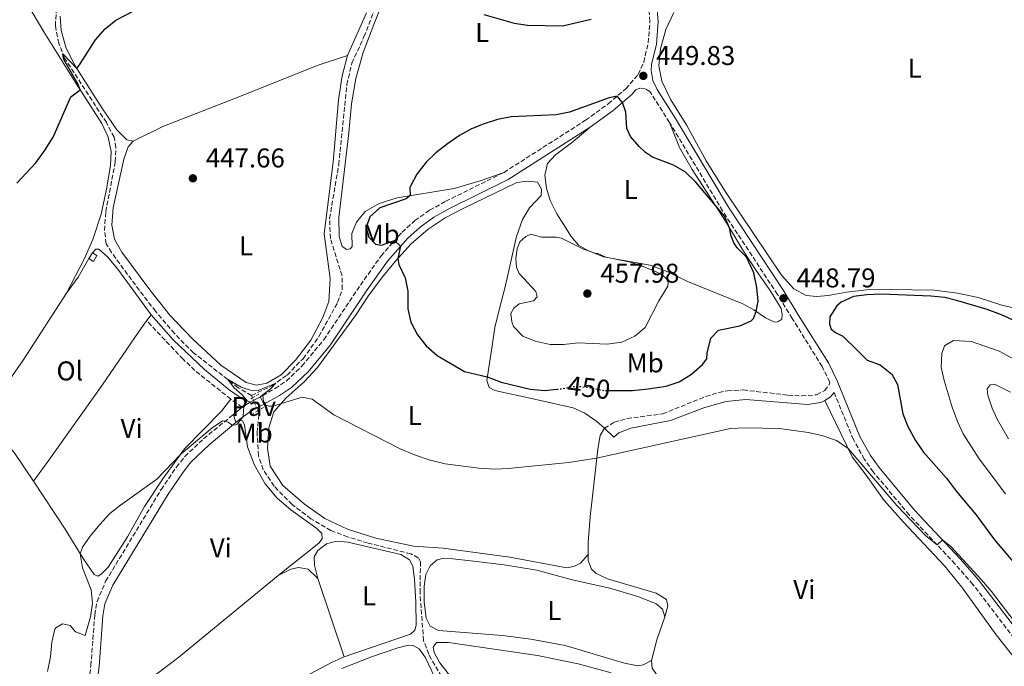
# Model space of a CAD drawing. Units: metres. Extents: x 624837 to 628299, y 4711047 to 4713423.
# Drawn here: x 627635 to 627998, y 4711934 to 4712172 of the extents above; entities that cross this region are included whole.
import ezdxf
from ezdxf.enums import TextEntityAlignment as Align

# ---------------------------------------------------------------- set-up
doc = ezdxf.new("R2010")
doc.units = ezdxf.units.M
doc.header["$MEASUREMENT"] = 0
for name, pattern in [('DGN Style 2', [1.7399219301090239, 1.043953158065414, -0.6959687720436097]), ('DGN Style 3', [2.435890702152634, 1.739921930109024, -0.6959687720436097]), ('DGN Style 5', [1.217945351076317, 0.5219765790327072, -0.6959687720436097])]:
    doc.linetypes.add(name, pattern=pattern)
for name, color, linetype, lineweight in [('Barranco lineal', 142, 'DGN Style 3', 13), ('Barranco lineal no visto', 142, 'DGN Style 5', 0), ('Camino', 7, 'DGN Style 3', 0), ('Caseta-cabaña', 1, 'Continuous', 0), ('Cota de curva de nivel directora', 7, 'Continuous', 0), ('Cota de punto acotado terreno', 7, 'Continuous', 0), ('Curva de nivel directora', 30, 'Continuous', 30), ('Curva de nivel directora no vista', 30, 'DGN Style 5', 30), ('Curva de nivel intermedia', 30, 'Continuous', 0), ('Etiqueta de uso rústico', 92, 'Continuous', 0), ('Línea de cambio de uso (parcela vista)', 92, 'Continuous', 0), ('Línea de pavimento', 1, 'Continuous', 0), ('Margen derecho', 7, 'Continuous', 0), ('Pavimento', 7, 'Continuous', 0), ('Pontón-alcantarilla (pasos de agua)', 1, 'DGN Style 2', 0), ('Punto acotado terreno (símbolo)', 7, 'Continuous', 0)]:
    doc.layers.add(name, color=color, linetype=linetype, lineweight=lineweight)
doc.styles.add('Style-Arial', font='arial.ttf')

# ---------------------------------------------------------------- blocks, each defined once
blk = doc.blocks.new('5PATER')
at = {"layer": 'Punto acotado terreno (símbolo)', "linetype": 'Continuous', "lineweight": 0}
h = blk.add_hatch(color=51, dxfattribs=at)
edge = h.paths.add_edge_path()
edge.add_ellipse((0, 0), major_axis=(-0.1095731443231308, -0.1110710700762829), ratio=0.9994222409660317, start_angle=0, end_angle=360)

msp = doc.modelspace()

# ---------------------------------------------------------------- linework, layer by layer
at = {"layer": 'Barranco lineal', "color": 142, "linetype": 'DGN Style 3', "lineweight": 13, "extrusion": (0.01149723050069246, -0.02827697237810935, 0.9995340046861545), "elevation": -125580.5768799411, "flags": 128}
msp.add_lwpolyline([(2356280.537573877, 4126676.566010134), (2356280.537573877, 4126677.548812251)], dxfattribs=at)
at = {"layer": 'Barranco lineal', "color": 142, "linetype": 'DGN Style 3', "lineweight": 13}
for points in [[(627720.7300000006, 4712033.800000001, 444.6300000000047), (627728.2699999996, 4712037.310000001, 444.9400000000023), (627733.8300000001, 4712041.33, 445.179999999993), (627739.8099999997, 4712047.350000001, 445.4700000000012), (627745.6100000005, 4712055.550000001, 445.8000000000029), (627752.5099999999, 4712068.100000001, 445.9100000000035), (627754.2300000006, 4712073.02, 445.9499999999971), (627754.1100000005, 4712077.9, 445.9900000000052), (627749.8099999997, 4712091.67, 446.4199999999983), (627749.5599999997, 4712099.09, 446.5899999999965), (627752.9000000004, 4712118.930000001, 447.179999999993), (627755.9199999999, 4712148.439999999, 448.1999999999971), (627757.7599999999, 4712156.350000001, 448.4900000000052), (627762.2199999997, 4712166.060000001, 448.7899999999936), (627769.54, 4712184.91, 449.3500000000058), (627773.4800000006, 4712193.140000001, 449.6300000000047), (627778.1699999999, 4712199.27, 449.9100000000035), (627785.3600000005, 4712207.27, 450.1000000000058), (627791.8899999997, 4712215.09, 450.4900000000052), (627798, 4712223.970000001, 450.8099999999977), (627800.8799999999, 4712231.32, 451.1600000000035), (627799.7100000001, 4712236.279999999, 451.5800000000018), (627797.7599999999, 4712239.800000001, 451.7100000000065)], [(627720.7300000006, 4712033.800000001, 444.6300000000047), (627715.7800000003, 4712036.66, 444.8699999999953), (627699.3700000001, 4712049.52, 445.4100000000035), (627692.2999999998, 4712056.67, 445.6600000000035), (627685.3499999996, 4712064.83, 446.0200000000041), (627679.3499999996, 4712072.560000001, 446.4199999999983), (627669.0700000003, 4712086.529999999, 447.3300000000018), (627667.1500000004, 4712089.75, 447.4400000000023), (627666.4900000002, 4712094.630000001, 447.75), (627666.9600000001, 4712101.470000001, 448.1199999999953), (627670.5, 4712119.949999999, 448.429999999993), (627670.7000000002, 4712125.230000001, 448.6000000000058), (627670.0199999996, 4712129.01, 448.6399999999995), (627667.1900000004, 4712134.4, 448.8500000000058), (627651.79, 4712158.220000001, 449.9100000000035), (627649.6699999999, 4712163.609999999, 450.2200000000012), (627648.3799999999, 4712170.039999999, 450.4700000000012), (627648.7400000002, 4712175.5, 450.570000000007)], [(627806.7999999998, 4711912.57, 439.2100000000065), (627803.4199999999, 4711915.52, 439.5899999999965), (627800.3899999997, 4711918.779999999, 440.1600000000035), (627792.0199999996, 4711928.029999999, 440.6600000000035), (627786.0899999999, 4711938.369999999, 441.3899999999995), (627784.1799999997, 4711943.380000001, 441.4700000000012), (627782.8799999999, 4711960.960000001, 441.8600000000006), (627783.0700000003, 4711972.390000001, 442.1300000000047), (627782.2599999999, 4711973.980000001, 442.1399999999995), (627779.4699999997, 4711975.390000001, 442.1699999999983), (627763.7300000006, 4711979.380000001, 442.5500000000029), (627756.1799999997, 4711981.609999999, 442.8300000000018), (627750.0099999999, 4711984.02, 442.9199999999983), (627742.6600000003, 4711988.310000001, 443.0399999999936), (627735.7000000002, 4711993.57, 443.1699999999983), (627729.0499999998, 4712000.369999999, 443.3399999999965), (627725.0700000003, 4712006.4, 443.6499999999942), (627723.3099999997, 4712011.51, 443.8999999999942), (627722.79, 4712020.09, 444.179999999993), (627723.4699999997, 4712027.15, 444.429999999993), (627723.0599999997, 4712028.15, 444.4600000000065)]]:
    msp.add_polyline3d(points, dxfattribs=at)
at = {"layer": 'Barranco lineal no visto', "color": 142, "linetype": 'DGN Style 5', "lineweight": 0, "extrusion": (0.01171229911265206, -0.02762901325084729, 0.9995496284208606), "elevation": -122392.3621089194, "flags": 128}
msp.add_lwpolyline([(2417009.678809858, 4091499.001000642), (2417009.678809858, 4091500.000700598)], dxfattribs=at)
at = {"layer": 'Barranco lineal no visto', "color": 142, "linetype": 'DGN Style 5', "lineweight": 0, "extrusion": (0.009916967357248159, -0.02419398070379108, 0.9996580940782404), "elevation": -107333.2990331691, "flags": 128}
msp.add_lwpolyline([(2367951.219517986, 4120502.532944917), (2367951.219517986, 4120505.592503709)], dxfattribs=at)
at = {"layer": 'Barranco lineal no visto', "color": 142, "linetype": 'DGN Style 5', "lineweight": 0, "extrusion": (0.01070822348934511, -0.02585644215206899, 0.999608312464907), "elevation": -114670.1985529419, "flags": 128}
msp.add_lwpolyline([(2382902.282147101, 4111675.228333926), (2382902.282147101, 4111676.300294748)], dxfattribs=at)
at = {"layer": 'Camino', "color": 7, "linetype": 'DGN Style 3', "lineweight": 0, "extrusion": (0.04093531312905398, -0.02893536317346654, 0.9987427320872208), "elevation": -110204.0085897353, "flags": 128}
msp.add_lwpolyline([(4210138.136116378, 2204505.115109176), (4210138.136116377, 2204510.301688009)], dxfattribs=at)
at = {"layer": 'Camino', "color": 7, "linetype": 'DGN Style 3', "lineweight": 0}
for points in [[(627813.8699999994, 4712116.040000001, 451.0800000000018), (627843.9699999985, 4712135.260000001, 450.2700000000042), (627852.2800000011, 4712141.290000001, 450.0399999999937), (627858.829999998, 4712146.91, 449.9600000000065), (627863.3399999985, 4712152.120000001, 449.850000000006), (627865.3999999971, 4712156.689999999, 449.9100000000035), (627867.0500000011, 4712163.779999999, 449.949999999997), (627867.6999999993, 4712171.700000001, 449.9700000000013), (627867.030000001, 4712178.740000002, 450.0500000000029), (627864.8799999985, 4712184.360000002, 450.1300000000048), (627861.6000000017, 4712189.779999999, 450.2299999999959), (627859.1099999995, 4712193.100000001, 450.3000000000029), (627852.5000000001, 4712200.600000001, 450.5200000000041), (627845.399999999, 4712208.010000002, 450.770000000004), (627836.3099999984, 4712216.08, 451.0200000000042), (627817.2499999991, 4712230.890000001, 451.6600000000035), (627808.2399999968, 4712237, 451.9199999999984)], [(627874.8799999988, 4712134.500000001, 449.7500000000001), (627867.6999999993, 4712145.84, 449.6600000000035), (627865.9699999993, 4712146.939999999, 449.8200000000071), (627863.940000002, 4712147.08, 449.8399999999965), (627862.4600000001, 4712146.460000001, 449.8399999999965)], [(627850.8900000007, 4712021.730000001, 446.0399999999936), (627854.4899999973, 4712023.930000001, 446.2200000000012), (627859.2999999997, 4712025.310000001, 446.3099999999976), (627872.3799999976, 4712026.990000002, 446.3500000000059), (627888.300000001, 4712033.430000001, 446.4900000000054), (627893.0799999975, 4712034.880000001, 446.4799999999959), (627896.2499999994, 4712035.470000002, 446.4700000000013), (627902.0799999987, 4712035.82, 446.3699999999955), (627918.6100000001, 4712033.92, 446.0599999999977), (627923.6000000013, 4712033.609999999, 446.1600000000035), (627929.1600000003, 4712034.040000001, 446.429999999993), (627932.1499999985, 4712035.59, 446.4700000000013), (627933.7699999991, 4712037.730000001, 446.5500000000029), (627933.9899999981, 4712038.75, 446.5500000000029), (627931.1999999986, 4712044.500000001, 446.8099999999977), (627920.1700000025, 4712062.190000001, 448.4100000000035), (627914.7099999996, 4712071.060000002, 448.8399999999966), (627894.479999999, 4712101.82, 449.5299999999988), (627874.8799999988, 4712134.500000001, 449.7500000000001)], [(627724.8700000013, 4712033.830000001, 445.0399999999937), (627729.449999999, 4712036.350000001, 445.2100000000065), (627733.5899999985, 4712039.15, 445.3600000000006), (627739.3500000008, 4712044.630000001, 445.6499999999943), (627747.3799999995, 4712054.340000001, 446.279999999999), (627760.8900000012, 4712074.460000002, 447.7899999999937), (627768.4599999995, 4712085.180000001, 449.0899999999965), (627776.2600000004, 4712094.000000002, 450.5000000000001), (627781.01, 4712098.250000001, 451.0200000000042), (627786.4100000003, 4712102.090000001, 451.3899999999995), (627792.3500000014, 4712105.380000001, 451.4600000000065), (627813.8699999994, 4712116.040000001, 451.0800000000018)], [(627713.0799999986, 4712032.449999999, 445.2899999999936), (627699.8299999983, 4712043.000000002, 445.5099999999949), (627695.53, 4712047.130000002, 445.6900000000023), (627682.0599999987, 4712061.359999999, 446.4100000000035)], [(628061.7699999989, 4711887.380000002, 445.1100000000007), (628049.5799999982, 4711893.170000001, 444.6900000000024), (628042.7299999996, 4711897.529999999, 444.2899999999936), (628035.11, 4711904.140000001, 443.9199999999984), (628027.3699999994, 4711911.119999999, 443.9799999999959), (628023.8999999983, 4711914.720000003, 444.0599999999978), (628017.3299999969, 4711922.690000001, 444.2500000000001), (628003.5500000014, 4711942.220000002, 444.5599999999976), (627986.839999999, 4711964.100000001, 444.8099999999978), (627980.2399999985, 4711971.609999999, 444.8699999999953), (627963.3099999991, 4711989.730000001, 445.1999999999971), (627950.0799999969, 4712005.58, 445.6399999999995), (627946.829999997, 4712010.210000002, 445.7400000000054), (627942.73, 4712017.5, 445.9100000000037), (627935.6199999999, 4712034.890000002, 446.300000000003)], [(627658.0399999993, 4711879.86, 444.2500000000001), (627658.4200000016, 4711888.750000002, 444.2100000000066), (627656.0199999987, 4711899.029999999, 444.2899999999936), (627655.7600000016, 4711904.029999999, 444.3999999999942), (627657.1099999995, 4711913.050000001, 444.479999999996), (627659.6199999996, 4711922.730000001, 444.5), (627660.7699999985, 4711928.660000001, 444.570000000007), (627661.4799999993, 4711934.15, 444.6300000000049), (627662.9099999998, 4711952.880000001, 444.7400000000054), (627663.7600000014, 4711957.800000001, 444.7799999999989), (627666.9200000019, 4711965.26, 444.8699999999953), (627687.3899999995, 4711999.08, 444.8200000000069), (627693.0199999999, 4712007.350000001, 444.8200000000069), (627696.1400000004, 4712011.270000001, 444.8200000000069), (627703.0499999991, 4712017.810000001, 444.8699999999953), (627714.0700000009, 4712026.820000002, 444.9900000000052)]]:
    msp.add_polyline3d(points, dxfattribs=at)
at = {"layer": 'Caseta-cabaña', "color": 1, "linetype": 'Continuous', "lineweight": 0, "elevation": 449.1199999999955, "flags": 128}
msp.add_lwpolyline([(627663.7400000002, 4712085.350000001), (627662.4100000003, 4712083.24), (627660.7599999999, 4712084.289999999), (627662.0899999999, 4712086.390000001), (627663.7400000002, 4712085.350000001)], close=True, dxfattribs=at)
at = {"layer": 'Caseta-cabaña', "color": 1, "linetype": 'Continuous', "lineweight": 0, "elevation": 449.1199999999953, "flags": 128}
for points in [[(627662.0899999999, 4712086.390000001), (627663.7400000002, 4712085.350000001), (627662.4100000003, 4712083.24), (627660.7599999999, 4712084.289999999)], [(627660.7599999999, 4712084.289999999), (627662.0899999999, 4712086.390000001)]]:
    msp.add_lwpolyline(points, dxfattribs=at)
at = {"layer": 'Curva de nivel directora', "color": 30, "linetype": 'Continuous', "lineweight": 30, "elevation": 450, "flags": 128}
for points in [[(627634.1499999998, 4712112.03), (627641.1999999996, 4712119.61), (627644.6100000005, 4712124.36), (627647.5999999989, 4712129.029999999), (627654.0499999997, 4712143.900000002), (627657.4899999995, 4712146.480000001), (627656.6400000001, 4712148.689999999), (627651.5300000005, 4712157.660000003), (627651.1699999984, 4712159.780000002), (627656.2600000001, 4712154.390000002), (627657.579999999, 4712156.01), (627663.1800000003, 4712164.880000002), (627666.7199999986, 4712169.01), (627670.6399999991, 4712172.119999999), (627680.36, 4712177.180000001)], [(627806.3999999994, 4712174.210000001), (627817.5799999998, 4712171.010000001), (627822.5300000008, 4712170.270000001), (627835.4500000002, 4712170.060000001), (627846.0699999996, 4712172.480000001)], [(627852.5800000007, 4712035.570000002), (627861.2100000005, 4712035.609999999), (627867.0399999999, 4712036.24), (627873.73, 4712037.26), (627878.4799999996, 4712038.810000001), (627882.9700000001, 4712041.600000001), (627887.019999998, 4712045.160000001), (627888.6499999998, 4712047.310000001), (627888.8499999986, 4712049.36), (627890.1799999987, 4712054.930000001), (627892.9199999989, 4712057.880000001), (627900.9000000008, 4712059.430000001), (627904.98, 4712061.27), (627905.8600000006, 4712062.199999999), (627906.8899999987, 4712064.810000001), (627907.6299999986, 4712068.600000001), (627907.1399999991, 4712073.580000001), (627905.959999999, 4712079.010000001), (627903.3300000003, 4712084.779999999), (627899.8599999992, 4712088.250000001), (627898.5899999995, 4712090.130000004), (627897.5500000002, 4712092.900000002), (627897.1799999991, 4712095.270000001), (627895.1799999987, 4712099.869999999), (627884.5599999994, 4712112.470000001), (627880.7300000006, 4712116.210000004), (627876.3699999996, 4712118.670000002), (627868.6600000004, 4712121.680000001), (627866.0900000001, 4712123.340000001), (627863.7099999995, 4712125.560000001), (627860.5199999999, 4712129.320000002), (627859.199999999, 4712132.200000001), (627858.7899999999, 4712138.250000002), (627857.5699999996, 4712141.83), (627855.5600000002, 4712144.100000001), (627852.5899999995, 4712143.510000001), (627838.0299999996, 4712138.289999999), (627833.13, 4712137.260000002), (627816.5400000005, 4712136.53), (627811.4399999998, 4712135.5), (627806.5, 4712133.960000002), (627801.8299999986, 4712132.070000002), (627797.47, 4712129.630000001), (627793.0300000008, 4712126.57), (627788.7599999994, 4712123.27), (627785.1999999988, 4712119.76), (627781.7599999988, 4712115.390000002), (627779.3899999995, 4712110.970000001), (627779.1500000004, 4712110.420000001), (627779.3099999991, 4712107.490000002), (627777.7699999991, 4712106.34), (627768.0999999996, 4712102.970000002), (627764.349999999, 4712099.699999999), (627763.0599999994, 4712095.680000001), (627764.0199999983, 4712092.190000001), (627766.4700000002, 4712089.59), (627768.6200000005, 4712089.25), (627773.4899999987, 4712090.87), (627775.7399999995, 4712088.810000001), (627774.6899999991, 4712084.25), (627775.1200000005, 4712082.07), (627777.3800000001, 4712077.170000001), (627778.3899999983, 4712072.270000001), (627778.3799999993, 4712065.690000001), (627779.5499999983, 4712060.840000001), (627782.0000000002, 4712056.090000001), (627785.1200000006, 4712052.070000002), (627789.2699999991, 4712048.570000002), (627799.2400000002, 4712042.65), (627807.6800000002, 4712040.600000001), (627812.7599999986, 4712038.680000001), (627823.4699999995, 4712036.170000001), (627828.9500000002, 4712035.630000002), (627833.3200000002, 4712036.060000001)], [(628007.3499999989, 4712058.920000001), (627997.4200000003, 4712063.490000002), (627992.0499999991, 4712065.520000001), (627981.289999999, 4712068.740000002), (627976.4199999986, 4712069.870000001), (627971.2799999998, 4712070.420000001), (627953.1399999991, 4712071.08), (627947.73, 4712070.880000001), (627942.7099999997, 4712070.290000001), (627938.1700000003, 4712068.220000001), (627936.5999999989, 4712066.800000002), (627934.0499999984, 4712062.77), (627933.8600000007, 4712060.04), (627934.5800000004, 4712058.260000001), (627936.1699999997, 4712057.040000001), (627938.8799999988, 4712055.680000001), (627944.089999999, 4712050.470000002), (627947.8699999986, 4712046.83), (627952.6399999985, 4712045.12), (627956.9299999999, 4712041.66), (627958.9599999995, 4712037.78), (627961.0000000002, 4712027.010000001), (627962.8199999997, 4712022.359999999), (627965.5800000001, 4712017.220000001), (627968.4500000001, 4712012.990000002), (627977.0600000002, 4712003.32), (627980.7599999993, 4711998.340000001), (627987.8699999994, 4711989.910000001), (627994.8200000008, 4711980.529999998), (628002.4599999984, 4711971.640000002)]]:
    msp.add_lwpolyline(points, dxfattribs=at)
at = {"layer": 'Curva de nivel directora no vista', "color": 30, "linetype": 'DGN Style 5', "lineweight": 30, "elevation": 450, "flags": 128}
msp.add_lwpolyline([(627833.3200000002, 4712036.060000001), (627834.7799999996, 4712036.210000001), (627840.4500000002, 4712037.240000002), (627845.419999999, 4712036.680000001), (627850.949999999, 4712035.560000001), (627852.5800000007, 4712035.570000002)], dxfattribs=at)
at = {"layer": 'Curva de nivel intermedia', "color": 30, "linetype": 'Continuous', "lineweight": 0, "flags": 128}
for points, elevation in [([(627823.7700000014, 4712093.220000001), (627821.8899999993, 4712092.430000001), (627819.7300000001, 4712090.439999999), (627818.74, 4712087.819999999), (627818.1900000002, 4712084.31), (627818.4200000003, 4712081.100000001), (627819.4700000008, 4712078.779999998), (627825.5900000008, 4712072.079999999), (627826.04, 4712070.099999999), (627824.7100000001, 4712068.739999999), (627819.490000001, 4712067.62), (627817.5300000008, 4712066.009999998), (627816.4199999998, 4712063.99), (627816.7000000014, 4712060.970000001), (627817.3699999999, 4712059.210000001), (627820.860000001, 4712055.63), (627825.3499999995, 4712053.789999999), (627830.8800000015, 4712052.640000001), (627835.8800000015, 4712052.619999999), (627841.1100000018, 4712053.189999999), (627851.9400000013, 4712052.710000001), (627857.2800000012, 4712053.489999999), (627862.0599999999, 4712055.689999999), (627865.9300000013, 4712058.889999999), (627870.9800000006, 4712068.63), (627874.2400000016, 4712074.100000001), (627874.4699999997, 4712075.499999999), (627873.7099999997, 4712076.930000001), (627872.2700000004, 4712078.159999998), (627869.7500000012, 4712079.52), (627864.540000001, 4712081.569999999), (627860.5600000002, 4712082.929999999), (627851.4000000004, 4712084.779999999), (627848.4500000001, 4712086.100000001), (627847.7000000011, 4712086.09), (627843.1900000006, 4712087.77), (627835.0900000003, 4712091.8), (627833.0600000008, 4712092.199999998), (627827.6400000004, 4712092.130000001), (627823.7700000014, 4712093.220000001)], 455), ([(627979.6200000015, 4712054.079999999), (627976.2900000011, 4712052.060000001), (627975.3600000013, 4712049.26), (627975.130000001, 4712044.140000001), (627976.1900000006, 4712039.26), (627979.1900000002, 4712029.49), (627981.1399999993, 4712024.179999999), (627983.2699999993, 4712019.659999999), (627989.0899999997, 4712010.429999998), (627998.8799999999, 4711997.539999999)], 455), ([(628006.2300000014, 4712044.899999999), (627996.5100000006, 4712050.099999999), (627986.3099999992, 4712053.699999999), (627979.6200000015, 4712054.079999999)], 455), ([(627645.5100000012, 4711932.029999999), (627646.5900000008, 4711937.460000001), (627647.0700000012, 4711942.789999999), (627648.2100000012, 4711947.619999999), (627648.5199999998, 4711948.149999999), (627650.9900000019, 4711949.59), (627653.900000002, 4711948.99), (627655.8300000011, 4711946.67), (627659.3800000005, 4711945.3), (627661.2900000016, 4711952.15), (627662.1000000007, 4711957.210000001), (627661.5900000011, 4711962.140000001), (627658.4000000014, 4711970.269999999), (627657.5200000008, 4711975.369999999), (627658.4500000007, 4711977.800000002), (627661.2800000004, 4711981.919999998), (627664.7400000005, 4711986.230000001), (627668.5300000013, 4711990.230000001), (627672.4299999995, 4711993.359999998), (627685.8099999992, 4712002.949999999), (627694.6100000015, 4712012.140000001), (627706.1900000018, 4712021.83), (627710.0800000011, 4712024.439999999), (627711.0199999998, 4712024.359999998), (627712.0800000015, 4712023.910000001), (627713.4500000017, 4712022.960000001), (627714.640000001, 4712022.84), (627715.4600000011, 4712023.150000001), (627717.7000000008, 4712025.980000001), (627717.890000001, 4712029.99), (627719.1300000013, 4712031.789999997), (627717.4000000014, 4712033.890000001), (627714.3200000012, 4712036.619999998), (627711.8300000012, 4712039.759999998), (627716.9400000009, 4712036.84)], 445), ([(627716.9400000009, 4712036.84), (627721.0500000013, 4712035.519999998), (627723.1900000004, 4712035.640000001), (627729.6600000013, 4712038.319999998), (627727.7700000004, 4712036.26), (627723.9000000012, 4712033.300000001), (627725.2300000011, 4712030.739999999), (627726.0400000003, 4712030.189999999), (627727.3099999998, 4712029.84), (627728.5400000014, 4712029.880000001), (627739.390000001, 4712033.210000002), (627743.0600000012, 4712032.449999999), (627751.0800000011, 4712026.699999998), (627775.5100000015, 4712014.140000001), (627780.8800000004, 4712011.84), (627786.5900000012, 4712009.95), (627792.1700000003, 4712008.59), (627804.5199999998, 4712007.029999998), (627810.4400000006, 4712006.619999999), (627815.4400000008, 4712006.800000001), (627837.6300000016, 4712009.050000002), (627847.9500000015, 4712010.679999999), (627897.4500000018, 4712021.649999999), (627902.9400000013, 4712021.91), (627915.4800000008, 4712021.649999999), (627925.9900000006, 4712020.09), (627931.0500000011, 4712018.980000001), (627936.5099999993, 4712017.239999999), (627940.7699999998, 4712014.220000002), (627958.7300000016, 4711993.230000001), (627969.4500000015, 4711982.029999998), (627973.5700000009, 4711978.749999999), (627975.54, 4711980.52), (627978.6500000014, 4711978.069999999), (627989.9900000006, 4711965.760000001), (627993.7200000011, 4711961.5), (628003.6900000023, 4711948.480000001)], 445), ([(627994.7600000005, 4712037.970000001), (627993.2300000016, 4712037.720000001), (627992.1000000006, 4712036.180000001), (627992.3100000008, 4712033.899999999), (627993.9000000021, 4712029.159999999), (627995.7100000004, 4712025.06), (627999.8800000013, 4712017.769999999)], 460.0000000000001), ([(628000.6700000003, 4712034.960000002), (627994.7600000005, 4712037.970000001)], 460.0000000000001)]:
    msp.add_lwpolyline(points, dxfattribs=dict(at, elevation=elevation))
at = {"layer": 'Línea de cambio de uso (parcela vista)', "color": 92, "linetype": 'Continuous', "lineweight": 0, "extrusion": (0.2867152593579934, -0.1779569191986713, 0.9413424960983097), "elevation": -658166.4489431955, "flags": 128}
msp.add_lwpolyline([(4334602.067151627, 1837318.271629138), (4334594.084633374, 1837318.034558855), (4334586.829591298, 1837318.627234562)], dxfattribs=at)
at = {"layer": 'Línea de cambio de uso (parcela vista)', "color": 92, "linetype": 'Continuous', "lineweight": 0, "extrusion": (0.162525103678926, -0.09143789878839684, 0.9824584985327968), "elevation": -328412.4699630185, "flags": 128}
msp.add_lwpolyline([(4414495.477638495, 1732610.955536761), (4414466.181663228, 1732612.725150599), (4414445.462510114, 1732614.816512407)], dxfattribs=at)
at = {"layer": 'Línea de cambio de uso (parcela vista)', "color": 92, "linetype": 'Continuous', "lineweight": 0, "elevation": 446.4100000000035, "flags": 128}
msp.add_lwpolyline([(627682.0599999997, 4712061.359999999), (627683.7000000002, 4712063.550000001)], dxfattribs=at)
at = {"layer": 'Línea de cambio de uso (parcela vista)', "color": 92, "linetype": 'Continuous', "lineweight": 0, "extrusion": (0.06478059420276741, -0.06107884597673032, 0.9960285383405876), "elevation": -246688.0271914986, "flags": 128}
msp.add_lwpolyline([(3859130.882300494, 2764701.22595285), (3859130.882300494, 2764706.055538754)], dxfattribs=at)
at = {"layer": 'Línea de cambio de uso (parcela vista)', "color": 92, "linetype": 'Continuous', "lineweight": 0, "extrusion": (0.0008431269794438812, -0.002487138379918317, 0.9999965516338422), "elevation": -10747.61484178081, "flags": 128}
msp.add_lwpolyline([(627744.5438523274, 4711954.122955126), (627754.3239163018, 4711925.272865895)], dxfattribs=at)
at = {"layer": 'Línea de cambio de uso (parcela vista)', "color": 92, "linetype": 'Continuous', "lineweight": 0, "extrusion": (-0.03611090696343858, -0.01189953902246426, 0.9992769402769839), "elevation": -78301.79912937233, "flags": 128}
msp.add_lwpolyline([(-4278712.609125563, 2069552.539127321), (-4278719.267529948, 2069556.747327777), (-4278726.335214486, 2069562.270590874)], dxfattribs=at)
at = {"layer": 'Línea de cambio de uso (parcela vista)', "color": 92, "linetype": 'Continuous', "lineweight": 0}
for points in [[(627637.8499999996, 4712178.49, 452.179999999993), (627644.1200000001, 4712167.83, 451.4799999999959), (627655.7699999996, 4712149.15, 450.1199999999953), (627665.54, 4712134.02, 449.4400000000023), (627667.8200000003, 4712129.08, 449.3399999999965), (627669.0300000003, 4712123.800000001, 449.25), (627668.7100000001, 4712118.630000001, 449), (627667.2199999997, 4712109.869999999, 448.8000000000029), (627665.2199999997, 4712100.699999999, 448.6399999999995), (627662.1799999997, 4712091.310000001, 448.4199999999983), (627659.0300000003, 4712084.09, 448.1300000000047), (627652.4400000004, 4712071.52, 448.0299999999989)], [(627813.8700000001, 4712116.039999999, 451.0800000000018), (627805.0999999996, 4712112.939999999, 451.0500000000029), (627795.5300000003, 4712110.15, 450.8600000000006), (627774.4000000004, 4712106.689999999, 449.7400000000052), (627767.8099999997, 4712104.539999999, 449.4100000000035), (627762.6799999997, 4712101.600000001, 448.8500000000058), (627759.4500000002, 4712097.710000001, 448.5599999999977), (627757.7300000006, 4712093.480000001, 448.320000000007), (627757.8700000001, 4712088.689999999, 448.0399999999936), (627757.0800000001, 4712087.84, 448.0099999999948), (627755.9000000004, 4712087.560000001, 448.0099999999948), (627754.2300000006, 4712088.710000001, 448.0299999999989), (627753.0700000003, 4712092.41, 448.070000000007), (627752.9400000004, 4712099.41, 448.25), (627756.6600000003, 4712130.630000001, 448.320000000007), (627757.6699999999, 4712141.369999999, 448.4600000000065), (627759.2100000001, 4712150.689999999, 448.6499999999942), (627761.9400000004, 4712160.189999999, 448.9499999999971), (627765.8399999999, 4712170.560000001, 449.3699999999953), (627770.1399999997, 4712181.550000001, 449.7899999999936)], [(627763.1600000003, 4712174.890000001, 449.6600000000035), (627756.1500000004, 4712159.180000001, 449.3999999999942)], [(628005.9100000003, 4712065.100000001, 448.3300000000018), (627997.5300000003, 4712067.130000001, 448.4799999999959), (627988.7599999999, 4712069.949999999, 448.6999999999971), (627981.0800000001, 4712071.460000001, 448.929999999993), (627972.5099999999, 4712072.560000001, 449.1999999999971), (627956.3700000001, 4712072.9, 449.1600000000035), (627947.6299999999, 4712072.76, 449.1300000000047), (627940.1600000003, 4712071.859999999, 449.1600000000035), (627933.4500000002, 4712070.640000001, 449.2400000000052), (627929.2100000001, 4712070.279999999, 449.320000000007), (627925.3300000001, 4712070.710000001, 449.3399999999965), (627920.79, 4712073.050000001, 449.3399999999965), (627916.25, 4712078.15, 449.3399999999965), (627895.5999999996, 4712108.82, 449.4400000000023), (627888.4800000006, 4712120.27, 449.5), (627881.29, 4712133.369999999, 449.5899999999965), (627875.4000000004, 4712142.779999999, 449.6100000000006), (627872.0300000003, 4712149.710000001, 449.7299999999959), (627870.9699999997, 4712155.32, 449.7899999999936), (627871.5899999999, 4712161.600000001, 449.9199999999983), (627873.5700000003, 4712168.76, 450.0800000000018), (627876.5300000003, 4712174.980000001, 450.0599999999977)], [(627677.0300000003, 4712127.539999999, 448.6600000000035), (627674.7999999998, 4712128.07, 448.679999999993), (627671.1200000001, 4712131.77, 448.8500000000058), (627665.5599999997, 4712139.850000001, 449.1300000000047), (627655.4100000003, 4712155.730000001, 450.0800000000018), (627652.2999999998, 4712162.210000001, 450.4700000000012), (627650.4699999997, 4712168.41, 450.7799999999989), (627650.1299999999, 4712173.66, 451.0599999999977)], [(627756.1500000004, 4712159.180000001, 449.3999999999942), (627754.1900000004, 4712151.630000001, 449.0899999999965), (627752.8399999999, 4712142.810000001, 448.6000000000058), (627750.9100000003, 4712119.76, 447.6699999999983), (627747.5499999998, 4712093.4, 447.1100000000006), (627749.7199999997, 4712076.930000001, 446.9499999999971), (627749.2199999997, 4712068.49, 446.8899999999995), (627746.9800000006, 4712062.57, 446.6600000000035), (627742.5599999997, 4712054.17, 446.1999999999971), (627736.9699999997, 4712046.83, 445.8600000000006), (627731.6799999997, 4712041.369999999, 445.6000000000058), (627726.3600000005, 4712038.27, 445.4600000000065), (627722.6100000005, 4712037.600000001, 445.5), (627718.7800000003, 4712038.51, 445.6000000000058), (627709.4299999997, 4712044.980000001, 445.6300000000047), (627698.9299999997, 4712054.680000001, 445.8899999999995), (627690.5700000003, 4712063.430000001, 446.2400000000052), (627683.2400000002, 4712072.75, 446.6399999999995), (627672.8700000001, 4712086.619999999, 447.3999999999942), (627670.2599999999, 4712091.369999999, 447.679999999993), (627669.2199999997, 4712096.57, 448), (627669.6600000003, 4712102.980000001, 448.2100000000065), (627673.6299999999, 4712120.859999999, 448.7599999999948), (627675.29, 4712125.41, 448.6999999999971), (627677.0300000003, 4712127.539999999, 448.6600000000035)], [(627677.0300000003, 4712127.539999999, 448.6600000000035), (627688.0800000001, 4712132.960000001, 448.6000000000058), (627714.8399999999, 4712143.439999999, 448.4799999999959), (627745.29, 4712155.539999999, 449.2299999999959), (627756.1500000004, 4712159.180000001, 449.3999999999942)], [(627845.6799999997, 4712132.75, 450.2700000000041), (627839.2400000002, 4712127.369999999, 450.7400000000052), (627832.8799999999, 4712122.57, 451.0099999999948), (627829.9500000002, 4712119.289999999, 451.1900000000023), (627828.9299999997, 4712115.050000001, 451.320000000007), (627829.5499999998, 4712110.210000001, 451.6900000000023), (627830.9500000002, 4712105.74, 451.9799999999959), (627833.3700000001, 4712100.810000001, 452.6600000000035), (627835.9699999997, 4712096.65, 453.3999999999942), (627838.6600000003, 4712092.390000001, 454.1600000000035), (627841.3300000001, 4712089.220000001, 454.75), (627844.7999999998, 4712087.25, 454.9799999999959), (627850.5999999996, 4712084.930000001, 455.0200000000041), (627867.7300000006, 4712081.779999999, 454.5899999999965), (627874.5700000003, 4712079.26, 454.320000000007), (627881.3200000003, 4712075.99, 453.75), (627901.9400000004, 4712067.619999999, 450.8699999999953), (627906.0499999998, 4712065.41, 450.1100000000006), (627910.3200000003, 4712062.359999999, 449.5500000000029), (627913.5999999996, 4712060.84, 449.320000000007), (627914.9000000004, 4712060.880000001, 449.320000000007), (627916.3300000001, 4712061.869999999, 449.320000000007), (627916.5099999999, 4712063.689999999, 449.3600000000006), (627916.1399999997, 4712065.84, 449.3899999999995), (627912.0800000001, 4712072.460000001, 449.5500000000029), (627906.9199999999, 4712079.91, 449.9400000000023), (627902.1900000004, 4712087.02, 449.9400000000023), (627895.5099999999, 4712098.02, 450.0200000000041), (627883.2800000003, 4712117.140000001, 449.9600000000065), (627878.6299999999, 4712125.26, 449.7799999999989), (627874.8799999999, 4712134.5, 449.75)], [(627850.8899999997, 4712021.730000001, 446.0399999999936), (627848.0499999998, 4712024.16, 446.5899999999965), (627843.6500000004, 4712027.220000001, 447.0500000000029), (627839.4199999999, 4712029.180000001, 447.6199999999953), (627825.0899999999, 4712032.449999999, 448.7700000000041), (627810.4400000004, 4712035.66, 448.820000000007), (627808.4100000003, 4712036.689999999, 448.9400000000023), (627807.4800000006, 4712039.289999999, 449.6999999999971), (627809.4699999997, 4712052.15, 452.6399999999995), (627810.54, 4712058.91, 453.6100000000006), (627812.0899999999, 4712065.42, 454.0399999999936), (627814.3499999996, 4712073.859999999, 454.1000000000058), (627818.4900000002, 4712092.369999999, 453.9600000000065), (627820.6699999999, 4712098.680000001, 453.3800000000047), (627823.2199999997, 4712103, 452.7599999999948), (627827.5099999999, 4712107.49, 451.8999999999942), (627827.75, 4712109.91, 451.7599999999948), (627826.1699999999, 4712112.4, 451.5099999999948), (627822.3799999999, 4712112.84, 451.6300000000047), (627818.6500000004, 4712112.350000001, 451.8000000000029), (627799.04, 4712102.82, 452.3099999999977), (627792.1900000004, 4712099.34, 452.0800000000018), (627785.8899999997, 4712095.15, 451.7400000000052), (627779.6100000005, 4712089.710000001, 450.8099999999977), (627773.7199999997, 4712083.17, 449.8399999999965), (627768.6399999997, 4712077.02, 448.7700000000041), (627763.7800000003, 4712070.41, 448.0599999999977), (627759.1299999999, 4712063.27, 447.4600000000065), (627745.0700000003, 4712044.130000001, 445.7100000000065), (627740.1699999999, 4712038.779999999, 445.2400000000052), (627733.4900000002, 4712032.960000001, 445.1100000000006), (627728.9800000006, 4712027.730000001, 444.8500000000058), (627727.1299999999, 4712021.82, 444.5200000000041), (627726.6100000005, 4712014.350000001, 444.25), (627727.6500000004, 4712007.67, 444.0500000000029), (627732.2800000003, 4712000.619999999, 443.8000000000029), (627740.2599999999, 4711993.680000001, 443.5500000000029), (627747.8200000003, 4711988.41, 443.3699999999953), (627756.1100000005, 4711984.439999999, 443.1999999999971), (627766.6299999999, 4711981.199999999, 443.1600000000035), (627780.5099999999, 4711978.27, 443.1600000000035), (627791.4000000004, 4711977.439999999, 443.1000000000058), (627816.0300000003, 4711974.180000001, 442.9100000000035), (627837.0499999998, 4711970.26, 443), (627839.8600000005, 4711970.810000001, 443.0599999999977), (627842.0599999997, 4711971.99, 443.1399999999995), (627844.9500000002, 4711975.189999999, 443.1100000000006)], [(627683.7000000002, 4712063.550000001, 446.4100000000035), (627671.4100000003, 4712080.390000001, 447.3899999999995), (627667.6200000001, 4712084.859999999, 447.7299999999959), (627664.4199999999, 4712087.77, 447.8300000000018), (627663.29, 4712087.689999999, 447.8899999999995), (627662.0899999999, 4712086.390000001, 447.9100000000035)], [(627640.2699999996, 4712002.25, 445.9799999999959), (627645.3899999997, 4712009.029999999, 446.0500000000029), (627665.6600000003, 4712037.529999999, 445.6900000000023), (627679.3399999999, 4712057.5, 446.0099999999948), (627682.0599999997, 4712061.359999999, 446.4100000000035)], [(627624.6100000005, 4712029.789999999, 448.75), (627623.9800000006, 4712027.930000001, 448.679999999993), (627624.2800000003, 4712024.060000001, 448.4499999999971), (627626.6900000004, 4712020.24, 447.8300000000018), (627633.1600000003, 4712012.730000001, 447.0200000000041), (627640.2699999996, 4712002.25, 445.9799999999959)], [(627640.2699999996, 4712002.25, 445.9799999999959), (627651.9500000002, 4711984.449999999, 445.2599999999948), (627658.5899999999, 4711973.619999999, 444.9499999999971), (627662.6500000004, 4711967.82, 444.9600000000065), (627664.0300000003, 4711967.119999999, 444.929999999993), (627665.2199999997, 4711967.859999999, 444.8999999999942), (627667.8899999997, 4711970.539999999, 444.8699999999953), (627674.9900000002, 4711981.609999999, 444.929999999993), (627681.2699999996, 4711992.850000001, 444.8699999999953), (627688.0199999996, 4712003.050000001, 444.820000000007), (627696.0700000003, 4712014.16, 445.0399999999936), (627709.7100000001, 4712028.029999999, 445.2700000000041), (627713.0800000001, 4712032.449999999, 445.2899999999936)], [(627932.2000000002, 4712031.99, 446.1900000000023), (627938.3399999999, 4712019.26, 445.1000000000058), (627942.2300000006, 4712011.199999999, 444.9400000000023), (627947.5, 4712004.42, 444.6499999999942), (627954.0800000001, 4711995.119999999, 444.1999999999971), (627961.1600000003, 4711987.060000001, 443.929999999993), (627976.2800000003, 4711970.91, 444.1399999999995), (627982.7800000003, 4711963.07, 444.1399999999995), (627995.3899999997, 4711945.51, 443.929999999993), (628002.9000000004, 4711936.08, 443.6999999999971)], [(627716.3300000001, 4712024.970000001, 445.0399999999936), (627717.5899999999, 4712024.369999999, 444.8999999999942), (627718.1799999997, 4712022.800000001, 444.6699999999983), (627719.2599999999, 4712014.850000001, 444.3000000000029), (627721.8799999999, 4712008.08, 443.9499999999971), (627725.7100000001, 4712001.25, 443.7400000000052), (627730.1399999997, 4711995.890000001, 443.5200000000041), (627735.2100000001, 4711991.67, 443.3899999999995), (627744.8099999997, 4711984.76, 443.2899999999936), (627746.6699999999, 4711982.880000001, 443.25), (627746.7400000002, 4711980.890000001, 443.1900000000023), (627745.5199999996, 4711979.300000001, 443.1699999999983), (627730.5899999999, 4711967.41, 442.9199999999983)], [(627844.9500000002, 4711975.189999999, 443.1100000000006), (627844.9600000001, 4711979.58, 443.1900000000023), (627845.6399999997, 4711989.050000001, 443.3800000000047), (627848.4299999997, 4712014.039999999, 445.25), (627849.3399999999, 4712019.060000001, 445.8399999999965), (627850.8899999997, 4712021.730000001, 446.0399999999936)], [(627754.9199999999, 4711937.430000001, 442.3500000000058), (627779.4000000004, 4711945.789999999, 442.0599999999977), (627780.9299999997, 4711947.220000001, 442.0599999999977), (627781.5, 4711949.15, 442.1000000000058), (627781.3499999996, 4711957.560000001, 442.179999999993), (627780.8600000005, 4711966.100000001, 442.3699999999953), (627780.1900000004, 4711970.880000001, 442.429999999993), (627778.9699999997, 4711973.220000001, 442.4700000000012), (627775.8399999999, 4711975.210000001, 442.5099999999948), (627756.2000000002, 4711979.74, 442.7799999999989), (627752.0499999998, 4711980.039999999, 442.820000000007), (627748.3399999999, 4711979.07, 442.820000000007), (627745.1500000004, 4711976.66, 442.8600000000006), (627743.8399999999, 4711974.32, 442.679999999993), (627743.9299999997, 4711971.189999999, 442.6199999999953), (627745.1399999997, 4711966.279999999, 442.429999999993)], [(627873.2100000001, 4711952.17, 441.6499999999942), (627874.2400000002, 4711956.16, 442), (627873.75, 4711958.59, 442.3099999999977), (627870.0099999999, 4711960.859999999, 442.5099999999948), (627852.0099999999, 4711966.119999999, 442.9199999999983), (627847.7999999998, 4711968.119999999, 442.9400000000023), (627846.0999999996, 4711969.699999999, 442.9600000000065), (627844.9500000002, 4711972.960000001, 443.070000000007), (627844.9500000002, 4711975.189999999, 443.1100000000006)], [(627873.2100000001, 4711952.17, 441.6499999999942), (627872.29, 4711954.980000001, 441.6499999999942), (627869.9800000006, 4711956.91, 441.6300000000047), (627863.5700000003, 4711959.57, 441.570000000007), (627852.8700000001, 4711962.699999999, 441.5500000000029), (627839.0099999999, 4711965.850000001, 441.5899999999965), (627826.0199999996, 4711969.32, 441.6499999999942), (627813.8799999999, 4711971.32, 441.6900000000023), (627802.7199999997, 4711972.75, 441.8800000000047), (627795.0300000003, 4711973.58, 441.9400000000023), (627791.1200000001, 4711973.680000001, 442), (627789.1600000003, 4711973.230000001, 442.0800000000018), (627786.5700000003, 4711970.99, 442.1199999999953), (627784.9800000006, 4711967.810000001, 442.1600000000035), (627784.4100000003, 4711963.439999999, 442.0800000000018), (627784.4299999997, 4711957.699999999, 442.0599999999977), (627785.1100000005, 4711951.689999999, 441.9600000000065), (627786.6600000003, 4711948.699999999, 441.9199999999983), (627789.7000000002, 4711947.17, 441.8600000000006), (627813.2699999996, 4711945.279999999, 441.5099999999948), (627823.7100000001, 4711943.99, 441.4199999999983), (627836.4600000001, 4711941.560000001, 441.2200000000012), (627858.3399999999, 4711935.029999999, 441.1999999999971), (627863.2400000002, 4711934.060000001, 441.2400000000052), (627865.1600000003, 4711934.480000001, 441.3000000000029), (627868.2699999996, 4711936.09, 441.2799999999989)], [(627745.1399999997, 4711966.279999999, 442.429999999993), (627741.5999999996, 4711969.789999999, 442.6199999999953), (627738.0999999996, 4711970.41, 442.7400000000052), (627735.2199999997, 4711969.699999999, 442.7799999999989), (627730.5899999999, 4711967.41, 442.9199999999983)], [(627730.5899999999, 4711967.41, 442.9199999999983), (627693.9800000006, 4711937.26, 443.5), (627684.2699999996, 4711929.9, 443.5800000000018), (627665.4299999997, 4711914.65, 443.929999999993), (627659.7199999997, 4711909.939999999, 444.4600000000065)], [(627794.0999999996, 4711930.109999999, 441), (627790.2000000002, 4711935.230000001, 441.2100000000065), (627788.0700000003, 4711938.99, 441.429999999993), (627787.7100000001, 4711940.949999999, 441.5099999999948), (627788.9699999997, 4711942.699999999, 441.4900000000052), (627793.3700000001, 4711942.730000001, 441.3699999999953), (627826.1600000003, 4711937.850000001, 440.5299999999989), (627841.2599999999, 4711934.890000001, 440.1399999999995), (627853.3300000001, 4711931.560000001, 440.320000000007)], [(627754.0999999996, 4711933.130000001, 442.1000000000058), (627765.0499999998, 4711937.460000001, 441.8500000000058), (627774.75, 4711940.77, 441.7100000000065), (627778.6500000004, 4711941.730000001, 441.7100000000065), (627780.4000000004, 4711941.58, 441.7100000000065), (627782.54, 4711940.41, 441.6900000000023), (627784.7800000003, 4711937.24, 441.3800000000047), (627790.8600000005, 4711924.66, 440.9100000000035)], [(627681.2599999999, 4711893.26, 443.5399999999936), (627726.9100000003, 4711922.15, 442.5500000000029), (627740.0499999998, 4711929.859999999, 442.4700000000012), (627750.4699999997, 4711935.449999999, 442.429999999993), (627754.9199999999, 4711937.430000001, 442.3500000000058)], [(627999.9500000002, 4711874.17, 440.4199999999983), (627993.0700000003, 4711877.289999999, 440.6600000000035), (627983.9699999997, 4711882.67, 440.679999999993), (627974.9100000003, 4711887.66, 440.9700000000012), (627956.2400000002, 4711895.730000001, 440.8500000000058), (627894.9800000006, 4711917.32, 441.0500000000029), (627884.0099999999, 4711922.619999999, 441.0099999999948), (627875.3300000001, 4711927.58, 441.0099999999948), (627870.1699999999, 4711930.880000001, 441.1300000000047), (627868.5300000003, 4711933.25, 441.1399999999995), (627868.2699999996, 4711936.09, 441.2799999999989)]]:
    msp.add_polyline3d(points, dxfattribs=at)
at = {"layer": 'Línea de pavimento', "color": 1, "linetype": 'Continuous', "lineweight": 0, "extrusion": (-0.02950488810020913, -0.01623641770574762, 0.9994327592781211), "elevation": -94582.71399937298, "flags": 128}
msp.add_lwpolyline([(-3825605.858128011, 2820119.444584569), (-3825605.85812801, 2820123.304752958)], dxfattribs=at)
at = {"layer": 'Línea de pavimento', "color": 1, "linetype": 'Continuous', "lineweight": 0, "extrusion": (-0.001153180859259104, 0.009112941420149612, 0.9999578113463483), "elevation": 42661.62918194988, "flags": 128}
msp.add_lwpolyline([(627724.9658156614, 4711840.710192659), (627725.3758499859, 4711837.470058116)], dxfattribs=at)
at = {"layer": 'Línea de pavimento', "color": 1, "linetype": 'Continuous', "lineweight": 0, "extrusion": (0.042329579489567, 0.02636444395634597, 0.998755787365014), "elevation": 151245.5226774944, "flags": 128}
msp.add_lwpolyline([(3667815.218196074, -3020183.300442628), (3667815.218196075, -3020186.709401413)], dxfattribs=at)
at = {"layer": 'Línea de pavimento', "color": 1, "linetype": 'Continuous', "lineweight": 0, "extrusion": (-0.02973104274272521, -0.01636359718606037, 0.999423982994486), "elevation": -95323.95381036159, "flags": 128}
msp.add_lwpolyline([(-3825407.163269268, 2820362.533725722), (-3825407.163269268, 2820364.007055285)], dxfattribs=at)
at = {"layer": 'Línea de pavimento', "color": 1, "linetype": 'Continuous', "lineweight": 0, "extrusion": (-0.02040601504740474, -0.01125046456435029, 0.9997284739352839), "elevation": -65376.95553635154, "flags": 128}
msp.add_lwpolyline([(-3823361.083767345, 2823984.847051302), (-3823361.083767345, 2823987.851098571)], dxfattribs=at)
at = {"layer": 'Línea de pavimento', "color": 1, "linetype": 'Continuous', "lineweight": 0, "extrusion": (-0.007419280976122229, -0.006045340057610755, 0.999954203018011), "elevation": -32698.02192467649, "flags": 128}
msp.add_lwpolyline([(627700.0942073162, 4711915.251273703), (627703.3344149138, 4711917.891321946)], dxfattribs=at)
at = {"layer": 'Línea de pavimento', "color": 1, "linetype": 'Continuous', "lineweight": 0, "extrusion": (-0.002684304448580783, 0.009181541351199788, 0.9999542458573011), "elevation": 42023.66306511874, "flags": 128}
msp.add_lwpolyline([(627713.002850408, 4711839.587877168), (627713.8829277699, 4711836.577750288)], dxfattribs=at)
at = {"layer": 'Línea de pavimento', "color": 1, "linetype": 'Continuous', "lineweight": 0, "extrusion": (-0.1870914492738134, 0.2925488600146297, 0.9377696700751015), "elevation": 1261474.520435401, "flags": 128}
msp.add_lwpolyline([(-3067510.607103804, -3405329.355071357), (-3067515.283967965, -3405329.671838813), (-3067518.178076772, -3405329.470259523)], dxfattribs=at)
at = {"layer": 'Línea de pavimento', "color": 1, "linetype": 'Continuous', "lineweight": 0, "extrusion": (-0.008491785132625832, -0.007138022285888913, 0.9999384672184123), "elevation": -38519.95883067462, "flags": 128}
msp.add_lwpolyline([(627696.0951565313, 4711868.893273681), (627697.4752766115, 4711870.053303235)], dxfattribs=at)
at = {"layer": 'Margen derecho', "color": 7, "linetype": 'Continuous', "lineweight": 0, "extrusion": (-0.07921837499194805, 0.05567022986804431, 0.9953015998028308), "elevation": 213020.2291605756, "flags": 128}
msp.add_lwpolyline([(-4216316.043252235, -2185149.320300102), (-4216313.796536391, -2185149.526862239), (-4216311.704151459, -2185150.456391853)], dxfattribs=at)
at = {"layer": 'Margen derecho', "color": 7, "linetype": 'Continuous', "lineweight": 0}
for points in [[(628005.6799999992, 4711943.790000001, 444.5599999999976), (627988.890000001, 4711965.78, 444.8099999999978), (627982.1999999987, 4711973.390000002, 444.8699999999953), (627965.2899999997, 4711991.480000001, 445.1999999999971), (627952.1800000002, 4712007.189999999, 445.6399999999995), (627949.0699999989, 4712011.619999999, 445.7400000000054), (627945.1200000015, 4712018.650000001, 445.9100000000037), (627936.7199999974, 4712039.199999999, 446.3300000000019), (627933.5199999987, 4712045.78, 446.8099999999977), (627922.4200000011, 4712063.580000001, 448.4100000000035), (627916.9400000004, 4712072.480000001, 448.8399999999966), (627896.7199999987, 4712103.230000001, 449.5299999999988), (627877.1299999995, 4712135.890000002, 449.7500000000001), (627870.3599999992, 4712146.58, 449.6699999999983), (627868.8099999981, 4712149.930000001, 449.7500000000001), (627868.1999999977, 4712153.640000001, 449.8399999999965), (627868.3200000008, 4712155.86, 449.9100000000035), (627870.0599999975, 4712163.310000001, 449.949999999997), (627870.7500000005, 4712171.720000001, 449.9700000000013), (627870.2199999985, 4712177.310000001, 450.0299999999989)], [(627845.6799999983, 4712132.750000001, 450.2700000000042), (627854.1599999988, 4712138.900000002, 450.0399999999937), (627860.9800000003, 4712144.750000002, 449.9600000000065), (627862.4600000001, 4712146.460000001, 449.8399999999965)], [(627725.2800000003, 4712030.59, 445.0700000000071), (627731.0399999982, 4712033.760000002, 445.2100000000065), (627735.4999999995, 4712036.780000002, 445.3600000000006), (627741.579999997, 4712042.550000003, 445.6499999999943), (627749.8200000003, 4712052.520000001, 446.279999999999), (627763.3900000001, 4712072.74, 447.7899999999937), (627770.8500000011, 4712083.290000001, 449.0899999999965), (627778.4200000018, 4712091.850000001, 450.5000000000001), (627782.9099999999, 4712095.87, 451.0200000000042), (627788.0300000008, 4712099.520000001, 451.3899999999995), (627793.7600000018, 4712102.689999999, 451.4600000000065), (627815.3700000015, 4712113.390000002, 451.0800000000018), (627845.6799999983, 4712132.750000001, 450.2700000000042)], [(627683.6999999993, 4712063.550000002, 446.4100000000035), (627691.909999999, 4712054.180000001, 446.050000000003), (627703.4400000003, 4712043.390000001, 445.6100000000005), (627712.4999999995, 4712035.920000001, 445.3699999999955), (627716.4600000002, 4712033.12, 445.350000000006), (627720.1999999997, 4712031.26, 444.8600000000007)], [(627932.1999999977, 4712031.990000002, 446.1900000000024), (627930.7800000006, 4712031.140000002, 446.1199999999955), (627925.8399999987, 4712030.410000001, 445.8699999999953), (627903.0699999989, 4712032.320000002, 445.8999999999942), (627895.649999998, 4712031.570000002, 446.0200000000041), (627887.5299999998, 4712029.190000001, 446.1199999999955), (627875.2800000011, 4712024.500000001, 445.979999999996), (627860.6000000003, 4712021.77, 445.7700000000042), (627856.2300000006, 4712020.040000002, 445.7899999999937), (627854.3900000011, 4712018.430000001, 445.6100000000005)], [(627659.719999998, 4711909.940000001, 444.4600000000065), (627663.7699999983, 4711928.180000001, 444.570000000007), (627664.4999999991, 4711933.84, 444.6300000000049), (627665.9299999995, 4711952.500000001, 444.7400000000054), (627666.6900000017, 4711956.940000001, 444.7799999999989), (627669.6299999988, 4711963.869999999, 444.8699999999953), (627689.9499999988, 4711997.439999999, 444.8200000000069), (627695.4699999974, 4712005.550000001, 444.8200000000069), (627698.3799999978, 4712009.210000002, 444.8200000000069), (627705.0699999998, 4712015.540000002, 444.8699999999953), (627714.9499999993, 4712023.810000001, 445.0200000000041)]]:
    msp.add_polyline3d(points, dxfattribs=at)
at = {"layer": 'Pontón-alcantarilla (pasos de agua)', "color": 1, "linetype": 'DGN Style 2', "lineweight": 0, "extrusion": (-0.02215508685549345, -0.01342732534900505, 0.9996643732075269), "elevation": -76732.40350126599, "flags": 128}
msp.add_lwpolyline([(-3704371.388147513, 2978092.122608595), (-3704371.388147513, 2978094.824644864)], dxfattribs=at)
at = {"layer": 'Pontón-alcantarilla (pasos de agua)', "color": 1, "linetype": 'DGN Style 2', "lineweight": 0, "extrusion": (-0.0296700023975097, -0.01816530766479256, 0.99939467306724), "elevation": -103775.3230617111, "flags": 128}
msp.add_lwpolyline([(-3690896.394475322, 2993960.417070504), (-3690896.394475323, 2993960.991961799)], dxfattribs=at)
at = {"layer": 'Pontón-alcantarilla (pasos de agua)', "color": 1, "linetype": 'DGN Style 2', "lineweight": 0, "extrusion": (-0.01362258257702504, -0.007974194686962612, 0.9998754109703001), "elevation": -45681.11447360974, "flags": 128}
msp.add_lwpolyline([(627670.8680613834, 4711813.689169485), (627669.2278048812, 4711812.72913896)], dxfattribs=at)
at = {"layer": 'Pontón-alcantarilla (pasos de agua)', "color": 1, "linetype": 'DGN Style 2', "lineweight": 0, "extrusion": (-0.01756930381562204, -0.01027638525650736, 0.999792836276343), "elevation": -59006.58590440061, "flags": 128}
msp.add_lwpolyline([(-3750437.384492271, 2920273.569295559), (-3750437.384492271, 2920271.112773627)], dxfattribs=at)

# ---------------------------------------------------------------- block references
at = {"layer": 'Punto acotado terreno (símbolo)', "color": 7, "linetype": 'Continuous', "lineweight": 0, "xscale": 10, "yscale": 10, "zscale": 10}
for p in [(627865.2499999995, 4712151.640000001, 449.8300000000023), (627699.1099999986, 4712113.859999999, 447.6600000000035), (627844.61, 4712071.37, 457.9799999999959), (627916.9699999995, 4712069.630000002, 448.7899999999941)]:
    msp.add_blockref('5PATER', p, dxfattribs=at)

# ---------------------------------------------------------------- texts
at = {"layer": 'Cota de curva de nivel directora', "color": 7, "linetype": 'Continuous', "lineweight": 0, "style": 'Style-Arial'}
msp.add_text('450', height=7.000000000000002, rotation=353.57125, dxfattribs=at).set_placement((627845.1575164694, 4712036.707085528, 450), align=Align.MIDDLE_CENTER)
at = {"layer": 'Cota de punto acotado terreno', "color": 7, "linetype": 'Continuous', "lineweight": 0, "style": 'Style-Arial'}
for s, p in [('449.83', (627870.0199999999, 4712155.640000001, 449.8300000000018)), ('447.66', (627703.879999999, 4712117.859999999, 447.6600000000035)), ('457.98', (627849.379999998, 4712075.369999999, 457.9799999999959)), ('448.79', (627921.7399999975, 4712073.630000002, 448.7899999999936))]:
    msp.add_text(s, height=7.000000000000002, dxfattribs=at).set_placement(p)
at = {"layer": 'Etiqueta de uso rústico', "color": 92, "linetype": 'Continuous', "lineweight": 0, "style": 'Style-Arial'}
for s, p in [('L', (627805.8214203799, 4712167.64001, 449.75)), ('L', (627965.4014203806, 4712154.490010001, 449.25)), ('L', (627860.5614203815, 4712109.690010001, 451.8300000000018)), ('Mb', (627768.5702462428, 4712093.24001, 450.1100000000006)), ('L', (627718.681420379, 4712089.00001, 446.9700000000012)), ('Mb', (627865.9402462442, 4712045.790010002, 452.4700000000012)), ('Ol', (627653.6946334384, 4712042.85001, 447.0800000000018)), ('L', (627780.9814203803, 4712026.39001, 446.7200000000012)), ('Vi', (627676.4989322167, 4712021.660010001, 445.4199999999983)), ('Mb', (627721.7402462414, 4712019.940009999, 444.3899999999995)), ('Vi', (627709.4089322175, 4711977.600010002, 443.9199999999983)), ('Vi', (627924.6289322209, 4711962.190009999, 442.7100000000065)), ('L', (627764.1214203802, 4711959.86001, 442.3000000000029)), ('L', (627832.4814203788, 4711954.490010001, 441.5))]:
    msp.add_text(s, height=7.000000000000002, dxfattribs=at).set_placement(p, align=Align.MIDDLE_CENTER)
at = {"layer": 'Pavimento', "color": 7, "linetype": 'Continuous', "lineweight": 0, "style": 'Style-Arial'}
msp.add_text('Pav', height=7.000000000000002, dxfattribs=at).set_placement((627721.5557062583, 4712029.760010001, 444.929999999993), align=Align.MIDDLE_CENTER)

doc.saveas('drawing.dxf')
